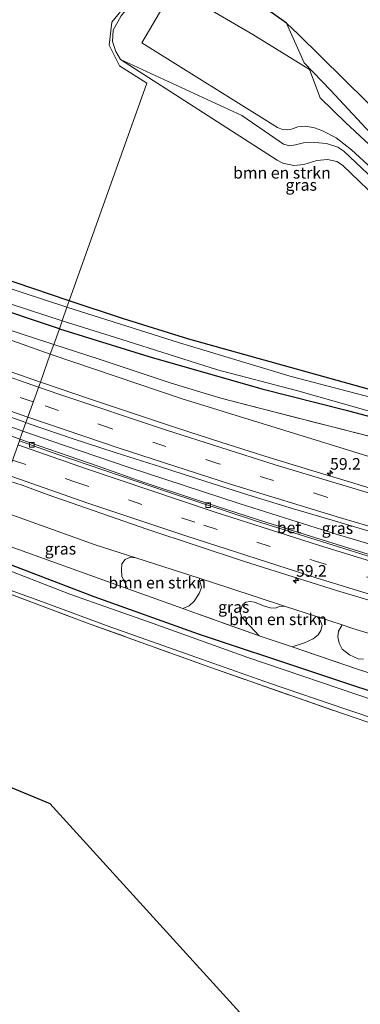
# Model space of a CAD drawing. Units: metres. Extents: x 189998 to 200000, y 574998 to 579515.
# Drawn here: x 190747 to 190821, y 575430 to 575642 of the extents above; entities that cross this region are included whole.
import ezdxf
from ezdxf.enums import TextEntityAlignment as Align

# ---------------------------------------------------------------- set-up
doc = ezdxf.new("R2010")
doc.units = ezdxf.units.M
doc.linetypes.add('IE-TERREINAFSCHEIDING', pattern=[10, 8, -2])
doc.linetypes.add('VW-3-9_STREEP', pattern=[12, 3, -9])
doc.layers.get('0').update_dxf_attribs({"lineweight": 25})
for name, color, linetype, lineweight in [('B-ME-AM-KILOMETR-S-B1', 7, 'Continuous', 18), ('B-ME-BV-GELEIDECONSTRUCTIE-GELEIDERAIL-L-B1', 213, 'BV-GELEIDERAIL', 18), ('B-ME-GR-BOMENSTRUIKEN-GV-B6', 93, 'Continuous', 18), ('B-ME-GW-KRUINLIJN-L-B1', 93, 'Continuous', 18), ('B-ME-GW-TEENLIJN-L-B1', 93, 'Continuous', 18), ('B-ME-IE-GRASLAND-GV-B6', 93, 'Continuous', 18), ('B-ME-IE-GRONDWERKLIJN-GROND_INGERICHT-GV-B6', 253, 'Continuous', 18), ('B-ME-IE-HULPGEOMETRIE-L-B1', 53, 'Continuous', 18), ('B-ME-IE-TERREINAFSCHEIDING-RASTERHEKWERK-L-B1', 8, 'IE-TERREINAFSCHEIDING', 18), ('B-ME-OG-WATER-GV-B6', 153, 'Continuous', 18), ('B-ME-VH-VERH_SOORT-BETON-OVERIG-GV-B6', 8, 'IE-TERREINAFSCHEIDING-NATUURLIJK-HOUTWAL', 18), ('B-ME-VH-VERH_SOORT-BITUMEN-GV-B6', 8, 'IE-TERREINAFSCHEIDING-NATUURLIJK-HOUTWAL', 18), ('B-ME-VH-VERH_SOORT-HALF_VERHARDING-GV-B6', 8, 'IE-TERREINAFSCHEIDING-NATUURLIJK-HOUTWAL', 18), ('B-ME-VV-KOLK-S-B1', 8, 'Continuous', 18), ('B-ME-VW-MARKERING-39STREEP-015-L-B1', 255, 'VW-3-9_STREEP', 18), ('B-ME-VW-MARKERING-STREEP-015-L-B1', 7, 'Continuous', 18)]:
    doc.layers.add(name, color=color, linetype=linetype, lineweight=lineweight)
for name, color, linetype in [('B-ME-GR-BOS-GV-B6', 10, 'Continuous'), ('B-ME-GW-INSTEEKWATERGANG-L-B1', 10, 'Continuous'), ('B-ME-KG-KADASTRAAL-OPNAMEDTMGRENS-L-B1', 10, 'Continuous')]:
    doc.layers.add(name, color=color, linetype=linetype)
doc.styles.add('NLCS-ISO', font='NLCS-ISO.TTF')
doc.linetypes.add('BV-GELEIDERAIL', pattern='A,10,-3,[108,NLCS.SHX,S=1,R=0,X=0,Y=0],-3', length=16)
doc.linetypes.add('IE-TERREINAFSCHEIDING-NATUURLIJK-HOUTWAL', pattern='A,7,-1.5,[67,NLCS.SHX,S=0.75,R=45,X=0,Y=0],-1.5,7,-1.5,[70,NLCS.SHX,S=0.75,R=0,X=0,Y=0],-1.5', length=20)

# ---------------------------------------------------------------- blocks, each defined once
blk = doc.blocks.new('hecto')
for p, q in [((0, 0.625), (-0.625, 0)), ((0, -0.625), (0, 0.625)), ((-0.625, 0), (0.625, 0)), ((0.625, 0), (0, -0.625))]:
    blk.add_line(p, q)
blk = doc.blocks.new('kolk')
blk.add_lwpolyline([(-0.5, -0.5), (0.5, -0.5), (0.5, 0.5), (-0.5, 0.5)], close=True)

msp = doc.modelspace()

# ---------------------------------------------------------------- linework, layer by layer
at = {"layer": 'B-ME-BV-GELEIDECONSTRUCTIE-GELEIDERAIL-L-B1'}
for points in [[(190747.998, 575553.784, 2.7), (190718.11, 575564.543, 2.542), (190694.418, 575573.469, 2.366), (190668.498, 575583.662, 2.301), (190645.052, 575593.297, 2.154), (190620.582, 575603.608, 2.008), (190589.969, 575616.959, 1.926), (190563.241, 575628.968, 1.887), (190532.928, 575642.725, 1.922), (190505.007, 575655.491, 1.874), (190473.495, 575669.913, 1.909), (190446.736, 575682.071, 1.87), (190429.783, 575689.744, 1.857), (190421.29, 575693.565, 1.844), (190417.515, 575695.244, 1.837)], [(190888.563, 575510.951, 4.322), (190861.332, 575518.259, 3.827), (190835.533, 575525.627, 3.569), (190815.206, 575531.678, 3.366), (190794.789, 575538.101, 3.104), (190770.853, 575545.949, 2.845), (190756.965, 575550.644, 2.751), (190747.998, 575553.784, 2.7)]]:
    msp.add_polyline3d(points, dxfattribs=at)
at = {"layer": 'B-ME-GR-BOMENSTRUIKEN-GV-B6'}
for points in [[(190823.851, 575562.4, 0.387), (190804.295, 575567.805, 0.396), (190783.698, 575573.552, 0.301), (190769.451, 575578.056, 0.357), (190757.97, 575581.8, 0.403), (190774.667, 575628.737, 1.227), (190768.802, 575632.489, 0.96), (190766.537, 575636.929, 0.96), (190767.123, 575641.872, 0.96), (190777.99, 575655.18, 1.128), (190781.855, 575656.201, 1.128), (190782.477, 575654.834, 1.128)], [(190777.99, 575655.18, 1.128), (190767.123, 575641.872, 0.96), (190766.537, 575636.929, 0.96), (190768.802, 575632.489, 0.96), (190774.667, 575628.737, 1.227), (190757.97, 575581.8, 0.403), (190741.516, 575587.415, 0.458), (190732.955, 575590.337, 0.486), (190706.242, 575599.858, 0.517), (190688.426, 575605.476, 0.452), (190670.036, 575611.368, 0.305), (190649.842, 575618.668, 0.185), (190640.7672, 575625.5737, -0.1677), (190634.4161, 575629.9081, -0.2022), (190622.3835, 575635.9206, -0.0219), (190606.9183, 575644.4089, 0.2857)], [(190782.477, 575654.834, 1.128), (190779.911, 575654.483, 1.128), (190777.274, 575653.114, 1.128), (190775.353, 575651.059, 1.128), (190769.175, 575643.206, 1.128), (190767.408, 575640.129, 0.96), (190767.261, 575637.676, 0.96), (190768.022, 575635.533, 0.96), (190769.039, 575633.792, 0.96), (190802.72, 575612.125, 2.393), (190803.946, 575611.496, 2.393), (190806.324, 575610.993, 2.393), (190808.462, 575611.216, 2.393), (190811.262, 575612.042, 2.393), (190813.526, 575612.284, 2.393), (190815.558, 575611.835, 2.393), (190816.758, 575611.092, 2.393), (190825.903, 575602.31, 2.393)], [(190782.4289, 575515.5373, -0.2059), (190770.5951, 575519.7964, -0.2696), (190769.9912, 575520.9473, 0.4716), (190769.2878, 575522.5463, 0.9046), (190769.1856, 575523.8902, 1.2741), (190769.3078, 575525.2168, 1.4873), (190769.9842, 575526.14, 1.7787), (190771.1072, 575526.64, 1.9013), (190772.3158, 575526.4467, 2.0333), (190785.9375, 575522.0735, 2.2228), (190786.4103, 575520.1045, 1.6067), (190785.9454, 575518.7675, 1.1706), (190784.8593, 575517.1256, 0.5641), (190783.7561, 575516.1501, 0.2161), (190782.4289, 575515.5373, -0.2059)], [(190805.9523, 575507.2909, -0.1853), (190798.8547, 575509.7028, -0.2384), (190795.8179, 575512.872, 0.6133), (190795.1289, 575513.7195, 0.9255), (190794.7883, 575514.61, 1.1909), (190794.9427, 575515.6536, 1.5734), (190795.3379, 575516.4427, 1.7639), (190795.9752, 575516.9112, 2.0022), (190796.8946, 575517.0612, 2.0296), (190797.8764, 575516.9328, 2.1117), (190799.7476, 575516.1314, 2.1105), (190801.1951, 575515.7175, 2.195), (190802.3382, 575515.6308, 2.296), (190803.1534, 575515.963, 2.3524), (190804.3299, 575516.0913, 2.4338), (190811.4145, 575513.7711, 2.5057), (190812.0692, 575512.8553, 2.324), (190812.3704, 575511.8675, 2.2314), (190812.0921, 575510.805, 2.2457), (190811.5544, 575509.9136, 2.1441), (190810.4664, 575508.9952, 1.5517), (190808.6179, 575508.1524, 0.8215), (190805.9523, 575507.2909, -0.1853)], [(190821.2734, 575504.6843, 0.8131), (190820.1423, 575504.7194, 0.7397), (190818.2983, 575505.5862, 0.8597), (190816.7427, 575506.8032, 1.1675), (190816.033, 575508.1138, 1.4517), (190815.7811, 575509.4425, 1.6207), (190815.9071, 575510.6915, 2.1005), (190816.703, 575512.0392, 2.5595), (190819.018, 575511.281, 2.583), (190842.025, 575504.203, 2.764)]]:
    msp.add_polyline3d(points, dxfattribs=at)
at = {"layer": 'B-ME-GR-BOS-GV-B6'}
msp.add_polyline3d([(190821.925, 575624.77, 2.402), (190807.256, 575639.29, 2.402), (190804.716, 575641.643, 1.162), (190802.005, 575643.586, 1.162), (190798.256, 575646.069, 1.162), (190784.878, 575654.125, 1.162), (190782.477, 575654.834, 1.128), (190781.855, 575656.201, 1.128), (190783.874, 575656.734, 1.162), (190803.968, 575712.209, 0.831), (190836.172, 575709.57, 0.83)], dxfattribs=at)
at = {"layer": 'B-ME-GW-INSTEEKWATERGANG-L-B1'}
msp.add_line((190757.97, 575581.8, 0.403), (190741.516, 575587.415, 0.458), dxfattribs=at)
for points in [[(190755.844, 575575.827, 0.693), (190722.612, 575586.905, 0.698), (190691.109, 575597.718, 0.68), (190661.8, 575607.646, 0.758), (190640.302, 575614.809, 0.711), (190617.418, 575623.599, 0.775), (190602.143, 575629.733, 0.797), (190586.117, 575636.942, 0.771), (190570.14, 575644.261, 0.767), (190553.019, 575652.117, 0.771), (190534.447, 575660.789, 0.659), (190522.916, 575666.103, 0.711), (190510.016, 575672.005, 0.81), (190496.985, 575677.945, 0.745), (190477.374, 575686.936, 0.711), (190461.682, 575694.462, 0.568), (190445.018, 575701.705, 0.642), (190429.802, 575708.53, 0.767), (190423.2, 575711.358, 0.782)], [(190872.799, 575550.912, 0.493), (190871.729, 575551.146, 0.49), (190845.523, 575557.492, 0.447), (190823.851, 575562.4, 0.387), (190804.295, 575567.805, 0.396), (190783.698, 575573.552, 0.301), (190769.451, 575578.056, 0.357), (190757.97, 575581.8, 0.403)], [(190755.844, 575575.827, 0.693), (190775.13, 575569.844, 0.495), (190799.413, 575562.872, 0.465), (190817.538, 575558.296, 0.434), (190834.498, 575553.766, 0.439), (190854.136, 575549.107, 0.31), (190879.807, 575542.875, 0.34), (190905.057, 575537.108, 0.559), (190925.554, 575533.115, 0.503), (190926.82, 575532.966, 0.426), (190927.499, 575533.03, 0.417), (190928.187, 575533.328, 0.417), (190928.588, 575533.74, 0.404), (190928.921, 575534.376, 0.404), (190929.885, 575538.44, 0.486), (190929.674, 575539.151, 0.482), (190929.237, 575539.597, 0.477), (190928.879, 575539.854, 0.482), (190928.22, 575539.99, 0.49), (190898.515, 575545.285, 0.564), (190872.799, 575550.912, 0.493)], [(190738.656, 575527.536, -0.493), (190763.283, 575518.138, -0.447), (190785.712, 575510.136, -0.417), (190810.316, 575501.9, -0.387), (190831.244, 575494.957, -0.318), (190855.039, 575487.488, -0.253), (190881.664, 575479.049, -0.331), (190908.956, 575470.496, -0.297), (190938.131, 575461.606, -0.473), (190964.768, 575454.323, -0.34), (190987.968, 575448.102, -0.65), (191010.175, 575442.868, -0.538), (191034.462, 575437.378, -0.383), (191051.851, 575433.539, -0.473), (191069.009, 575429.514, -0.555), (191085.841, 575425.652, -0.697), (191099.001, 575423.343, -0.59)]]:
    msp.add_polyline3d(points, dxfattribs=at)
at = {"layer": 'B-ME-GW-KRUINLIJN-L-B1'}
for points in [[(190862.523, 575577.831, 2.131), (190854.57, 575588.1, 2.402), (190837.021, 575608.34, 2.402), (190821.925, 575624.77, 2.402), (190807.256, 575639.29, 2.402), (190804.716, 575641.643, 1.162)], [(190769.039, 575633.792, 0.96), (190802.72, 575612.125, 2.393), (190803.946, 575611.496, 2.393), (190806.324, 575610.993, 2.393), (190808.462, 575611.216, 2.393), (190811.262, 575612.042, 2.393), (190813.526, 575612.284, 2.393), (190815.558, 575611.835, 2.393), (190816.758, 575611.092, 2.393), (190825.903, 575602.31, 2.393), (190831.723, 575596.13, 2.096), (190846.752, 575579.804, 0.912)], [(190655.102, 575608.418, 0.974), (190681.091, 575598.494, 1.034), (190701.78, 575589.422, 1.167), (190716.428, 575583.707, 1.254), (190753.889, 575570.335, 1.408)], [(190753.889, 575570.335, 1.408), (190782.268, 575560.751, 1.532), (190812.061, 575551.568, 1.937), (190843.777, 575541.676, 2.385), (190878.627, 575532.451, 2.858), (190913.107, 575523.757, 3.065), (190922.921, 575521.147, 3.186), (190925.756, 575520.0926, 3.3145), (190929.936, 575518.538, 3.504), (190936.2434, 575517.4539, 3.6037), (190955.303, 575514.178, 3.905), (190978.911, 575509.168, 4.266), (191003.817, 575504.335, 4.701), (191033.794, 575498.859, 5.119), (191067.504, 575493.444, 5.661), (191095.752, 575489.527, 6.122), (191119.755, 575486.282, 6.633)], [(190842.025, 575504.203, 2.764), (190819.018, 575511.281, 2.583), (190816.703, 575512.0392, 2.5595), (190811.4145, 575513.7711, 2.5057), (190804.3299, 575516.0913, 2.4338), (190792.346, 575520.016, 2.312), (190785.9375, 575522.0735, 2.2228), (190772.3158, 575526.4467, 2.0333), (190763.525, 575529.269, 1.911), (190743.861, 575536.399, 1.907), (190742.046, 575537.062, 1.917)]]:
    msp.add_polyline3d(points, dxfattribs=at)
at = {"layer": 'B-ME-GW-TEENLIJN-L-B1'}
for points in [[(190975.133, 575546.497, 0.344), (190958.304, 575549.405, 0.413), (190937.812, 575553.16, 0.706), (190911.936, 575557.275, 0.749), (190901.309, 575559.357, 0.792), (190892.897, 575561.07, 0.869), (190885.858, 575562.822, 0.835), (190879.86, 575564.525, 0.874), (190874.713, 575566.558, 0.856), (190870.186, 575568.834, 0.882), (190865.953, 575571.614, 0.886), (190861.118, 575575.534, 0.917), (190854.517, 575582.119, 1.006), (190845.801, 575591.828, 1.016), (190838.993, 575599.664, 1.218), (190826.656, 575613.76, 1.222), (190814.19, 575627.194, 1.196), (190808.538, 575633.136, 1.231), (190804.716, 575641.643, 1.162)], [(190769.039, 575633.792, 0.96), (190795.139, 575621.744, 0.994), (190802.198, 575616.856, 0.994), (190804.101, 575615.579, 1.002), (190805.477, 575615.21, 1.002), (190806.661, 575615.44, 1.002), (190808.411, 575615.858, 0.994), (190810.808, 575615.958, 1.016), (190813.308, 575615.714, 1.046), (190815.8, 575614.91, 1.085), (190817.097, 575614.093, 1.093), (190824.845, 575606.77, 1.115), (190832.714, 575598.777, 1.059), (190839.737, 575589.917, 1.072), (190846.752, 575579.804, 0.912)], [(190754.638, 575572.439, 0.663), (190728.259, 575581.023, 0.749), (190709.836, 575587.6, 0.732), (190694.635, 575594.135, 0.521), (190685.46, 575597.579, 0.68), (190671.984, 575602.877, 0.642), (190655.102, 575608.418, 0.974)], [(190790.583, 575560.881, 0.624), (190779.915, 575564.125, 0.585), (190764.433, 575569.239, 0.62), (190754.638, 575572.439, 0.663)], [(190785.575, 575514.405, -0.189), (190782.4289, 575515.5373, -0.2059), (190770.5951, 575519.7964, -0.2696), (190756.04, 575525.035, -0.348), (190739.828, 575530.831, -0.325)]]:
    msp.add_polyline3d(points, dxfattribs=at)
at = {"layer": 'B-ME-IE-GRASLAND-GV-B6'}
for points in [[(190824.586, 575613.575, 1.209), (190817.451, 575620.24, 1.235), (190811.977, 575625.565, 1.175), (190809.669, 575631.677, 1.192), (190797.469, 575639.189, 1.162), (190780.46, 575649.215, 1.128), (190773.605, 575637.415, 0.96), (190802.797, 575619.188, 1.072), (190803.855, 575618.744, 1.08), (190804.857, 575618.635, 1.089), (190805.795, 575618.814, 1.097), (190807.165, 575619.292, 1.097), (190808.888, 575619.448, 1.097), (190810.728, 575619.103, 1.097), (190812.365, 575618.501, 1.102), (190815.407, 575616.945, 1.115), (190818.747, 575614.341, 1.145), (190823.935, 575609.571, 1.196)], [(190824.845, 575606.77, 1.115), (190817.097, 575614.093, 1.093), (190815.8, 575614.91, 1.085), (190813.308, 575615.714, 1.046), (190810.808, 575615.958, 1.016), (190808.411, 575615.858, 0.994), (190806.661, 575615.44, 1.002), (190805.477, 575615.21, 1.002), (190804.101, 575615.579, 1.002), (190802.198, 575616.856, 0.994), (190795.139, 575621.744, 0.994), (190769.039, 575633.792, 0.96), (190768.022, 575635.533, 0.96), (190767.261, 575637.676, 0.96), (190767.408, 575640.129, 0.96), (190769.175, 575643.206, 1.128)], [(190802.005, 575643.586, 1.162), (190804.716, 575641.643, 1.162), (190808.538, 575633.136, 1.231), (190814.19, 575627.194, 1.196), (190826.656, 575613.76, 1.222)], [(190826.656, 575613.76, 1.222), (190814.19, 575627.194, 1.196), (190808.538, 575633.136, 1.231), (190804.716, 575641.643, 1.162), (190807.256, 575639.29, 2.402), (190821.925, 575624.77, 2.402)], [(190741.516, 575587.415, 0.458), (190757.97, 575581.8, 0.403), (190757.488, 575580.445, -0.352), (190732.955, 575588.52, -0.344), (190715.301, 575594.545, -0.344), (190696.029, 575601.089, -0.344), (190674.199, 575608.617, -0.344), (190642.635, 575619.93, -0.344), (190624.615, 575626.618, -0.344), (190617.391, 575629.212, -0.344), (190610.699, 575631.77, -0.344), (190604.179, 575634.538, -0.344)], [(190825.903, 575602.31, 2.393), (190816.758, 575611.092, 2.393), (190815.558, 575611.835, 2.393), (190813.526, 575612.284, 2.393), (190811.262, 575612.042, 2.393), (190808.462, 575611.216, 2.393), (190806.324, 575610.993, 2.393), (190803.946, 575611.496, 2.393), (190802.72, 575612.125, 2.393), (190769.039, 575633.792, 0.96), (190795.139, 575621.744, 0.994), (190802.198, 575616.856, 0.994), (190804.101, 575615.579, 1.002), (190805.477, 575615.21, 1.002), (190806.661, 575615.44, 1.002), (190808.411, 575615.858, 0.994), (190810.808, 575615.958, 1.016), (190813.308, 575615.714, 1.046), (190815.8, 575614.91, 1.085), (190817.097, 575614.093, 1.093), (190824.845, 575606.77, 1.115)], [(190600.76, 575631.979, -0.344), (190615.482, 575626.059, -0.344), (190635.249, 575618.797, -0.344), (190656.752, 575611.311, -0.344), (190677.198, 575604.34, -0.344), (190702.956, 575595.448, -0.344), (190730.074, 575586.152, -0.344), (190756.446, 575577.518, -0.348)], [(190756.446, 575577.518, -0.348), (190755.844, 575575.827, 0.693), (190722.612, 575586.905, 0.698), (190691.109, 575597.718, 0.68), (190661.8, 575607.646, 0.758), (190640.302, 575614.809, 0.711), (190617.418, 575623.599, 0.775), (190602.143, 575629.733, 0.797)], [(190602.143, 575629.733, 0.797), (190617.418, 575623.599, 0.775), (190640.302, 575614.809, 0.711), (190661.8, 575607.646, 0.758), (190691.109, 575597.718, 0.68), (190722.612, 575586.905, 0.698), (190755.844, 575575.827, 0.693), (190754.638, 575572.439, 0.663), (190728.259, 575581.023, 0.749), (190709.836, 575587.6, 0.732), (190694.635, 575594.135, 0.521), (190685.46, 575597.579, 0.68), (190671.984, 575602.877, 0.642), (190655.102, 575608.418, 0.974), (190681.091, 575598.494, 1.034), (190701.78, 575589.422, 1.167), (190716.428, 575583.707, 1.254), (190753.889, 575570.335, 1.408)], [(190753.889, 575570.335, 1.408), (190751.7564, 575564.3432, 1.6233), (190743.1964, 575567.3445, 1.5653), (190733.7659, 575570.6707, 1.4694), (190724.3536, 575574.0482, 1.4275), (190714.9456, 575577.4286, 1.4118), (190705.5786, 575580.9303, 1.3251), (190703.1604, 575581.7835, 1.3101), (190696.616, 575585.2764, 1.2684), (190687.8718, 575590.1282, 1.2023), (190678.8109, 575594.3565, 1.1727), (190669.6184, 575598.2973, 1.1121), (190660.3343, 575601.9899, 1.0481), (190654.9986, 575603.7651, 1.048), (190650.7062, 575604.619, 1.0858), (190643.3672, 575606.1811, 1.0683), (190640.9509, 575606.8096, 1.0547), (190631.716, 575610.6097, 1.0334), (190621.8121, 575614.8083, 0.9812), (190612.6407, 575618.7949, 0.9568), (190603.4574, 575622.7514, 0.9376)], [(190754.638, 575572.439, 0.663), (190753.889, 575570.335, 1.408), (190716.428, 575583.707, 1.254), (190701.78, 575589.422, 1.167), (190681.091, 575598.494, 1.034), (190655.102, 575608.418, 0.974), (190671.984, 575602.877, 0.642), (190685.46, 575597.579, 0.68), (190694.635, 575594.135, 0.521), (190709.836, 575587.6, 0.732), (190728.259, 575581.023, 0.749), (190754.638, 575572.439, 0.663)], [(190827.707, 575559.79, -0.352), (190805.743, 575565.541, -0.352), (190781.711, 575572.81, -0.352), (190757.488, 575580.445, -0.352), (190757.97, 575581.8, 0.403), (190769.451, 575578.056, 0.357), (190783.698, 575573.552, 0.301), (190804.295, 575567.805, 0.396), (190823.851, 575562.4, 0.387)], [(190834.498, 575553.766, 0.439), (190817.538, 575558.296, 0.434), (190799.413, 575562.872, 0.465), (190775.13, 575569.844, 0.495), (190755.844, 575575.827, 0.693), (190756.446, 575577.518, -0.348), (190769.073, 575573.544, -0.348), (190789.883, 575566.959, -0.352), (190806.886, 575562.504, -0.352), (190821.794, 575558.294, -0.352)], [(190828.601, 575551.101, 0.572), (190799.8048, 575558.5087, 0.6114), (190790.583, 575560.881, 0.624), (190779.915, 575564.125, 0.585), (190764.433, 575569.239, 0.62), (190754.638, 575572.439, 0.663), (190755.844, 575575.827, 0.693), (190775.13, 575569.844, 0.495), (190799.413, 575562.872, 0.465), (190817.538, 575558.296, 0.434), (190834.498, 575553.766, 0.439)], [(190843.777, 575541.676, 2.385), (190812.061, 575551.568, 1.937), (190782.268, 575560.751, 1.532), (190753.889, 575570.335, 1.408), (190754.638, 575572.439, 0.663), (190764.433, 575569.239, 0.62)], [(190828.7903, 575539.5939, 2.3109), (190819.2293, 575542.5247, 2.2051), (190809.6551, 575545.4127, 2.1023), (190800.0974, 575548.3546, 1.9842), (190790.5825, 575551.4101, 1.8917), (190781.0637, 575554.4763, 1.8322), (190771.565, 575557.603, 1.7753), (190762.0849, 575560.7848, 1.7011), (190752.628, 575564.0376, 1.6292), (190751.7564, 575564.3432, 1.6233), (190753.889, 575570.335, 1.408)], [(190753.889, 575570.335, 1.408), (190782.268, 575560.751, 1.532), (190812.061, 575551.568, 1.937), (190843.777, 575541.676, 2.385)], [(190764.433, 575569.239, 0.62), (190779.915, 575564.125, 0.585), (190790.583, 575560.881, 0.624), (190799.8048, 575558.5087, 0.6114), (190828.601, 575551.101, 0.572)], [(190739.6877, 575558.8069, 1.8325), (190748.6425, 575555.5937, 1.8818), (190747.373, 575552.028, 2.105), (190727.553, 575559.27, 1.915)], [(190835.438, 575523.264, 2.928), (190820.427, 575527.822, 2.791), (190800.47, 575534.108, 2.554), (190785.395, 575538.981, 2.412), (190773.915, 575542.811, 2.305), (190764.203, 575546.203, 2.193), (190755.643, 575549.168, 2.137), (190747.373, 575552.028, 2.105), (190748.6425, 575555.5937, 1.8818), (190749.1022, 575555.4288, 1.8843), (190758.5716, 575552.2121, 1.9582), (190768.073, 575549.0925, 2.0436), (190777.6146, 575546.0985, 2.1245), (190787.1237, 575543.0033, 2.2102), (190796.6588, 575539.9854, 2.2886), (190806.2112, 575537.0259, 2.3665), (190815.8054, 575534.206, 2.4528)], [(190742.046, 575537.062, 1.917), (190744.259, 575543.279, 2.279), (190745.093, 575543.004, 2.277), (190747.829, 575542.102, 2.256), (190753.19, 575540.086, 2.316), (190774.908, 575532.569, 2.479), (190795.665, 575525.711, 2.669), (190815.489, 575519.457, 2.82), (190840.839, 575511.878, 3.104)], [(190742.046, 575537.062, 1.917), (190743.861, 575536.399, 1.907), (190763.525, 575529.269, 1.911), (190772.3158, 575526.4467, 2.0333), (190771.1072, 575526.64, 1.9013), (190769.9842, 575526.14, 1.7787), (190769.3078, 575525.2168, 1.4873), (190769.1856, 575523.8902, 1.2741), (190769.2878, 575522.5463, 0.9046), (190769.9912, 575520.9473, 0.4716), (190770.5951, 575519.7964, -0.2696), (190756.04, 575525.035, -0.348), (190739.828, 575530.831, -0.325), (190742.046, 575537.062, 1.917)], [(190842.025, 575504.203, 2.764), (190819.018, 575511.281, 2.583), (190816.703, 575512.0392, 2.5595), (190811.4145, 575513.7711, 2.5057), (190804.3299, 575516.0913, 2.4338), (190792.346, 575520.016, 2.312), (190785.9375, 575522.0735, 2.2228), (190772.3158, 575526.4467, 2.0333), (190763.525, 575529.269, 1.911), (190743.861, 575536.399, 1.907), (190742.046, 575537.062, 1.917)], [(190815.8054, 575534.206, 2.4528), (190825.3863, 575531.341, 2.5463)], [(190831.244, 575494.957, -0.318), (190810.316, 575501.9, -0.387), (190785.712, 575510.136, -0.417), (190763.283, 575518.138, -0.447), (190738.656, 575527.536, -0.493), (190739.828, 575530.831, -0.325), (190756.04, 575525.035, -0.348), (190770.5951, 575519.7964, -0.2696), (190782.4289, 575515.5373, -0.2059)], [(190823.875, 575495.666, -1.278), (190796.379, 575504.989, -1.274), (190776.059, 575512.335, -1.278), (190758.105, 575518.649, -1.278), (190741.48, 575525.102, -1.278), (190738.221, 575526.316, -1.278), (190738.656, 575527.536, -0.493), (190763.283, 575518.138, -0.447), (190785.712, 575510.136, -0.417), (190810.316, 575501.9, -0.387), (190831.244, 575494.957, -0.318)], [(190838.956, 575485.361, -0.598), (190814.675, 575493.65, -0.585), (190788.199, 575502.946, -0.602), (190762.472, 575512.213, -0.52), (190736.653, 575521.911, -0.477), (190736.875, 575522.534, -1.274), (190752.229, 575516.989, -1.274), (190766.385, 575511.757, -1.274), (190783.982, 575505.539, -1.274), (190801.084, 575499.453, -1.274), (190817.492, 575493.873, -1.274), (190833.9, 575488.344, -1.274)], [(190782.4289, 575515.5373, -0.2059), (190783.7561, 575516.1501, 0.2161), (190784.8593, 575517.1256, 0.5641), (190785.9454, 575518.7675, 1.1706), (190786.4103, 575520.1045, 1.6067), (190785.9375, 575522.0735, 2.2228), (190792.346, 575520.016, 2.312), (190804.3299, 575516.0913, 2.4338), (190803.1534, 575515.963, 2.3524), (190802.3382, 575515.6308, 2.296), (190801.1951, 575515.7175, 2.195), (190799.7476, 575516.1314, 2.1105), (190797.8764, 575516.9328, 2.1117), (190796.8946, 575517.0612, 2.0296), (190795.9752, 575516.9112, 2.0022), (190795.3379, 575516.4427, 1.7639), (190794.9427, 575515.6536, 1.5734), (190794.7883, 575514.61, 1.1909), (190795.1289, 575513.7195, 0.9255), (190795.8179, 575512.872, 0.6133), (190798.8547, 575509.7028, -0.2384), (190798.507, 575509.821, -0.241), (190785.575, 575514.405, -0.189), (190782.4289, 575515.5373, -0.2059)], [(190782.4289, 575515.5373, -0.2059), (190785.575, 575514.405, -0.189), (190798.507, 575509.821, -0.241), (190798.8547, 575509.7028, -0.2384), (190805.9523, 575507.2909, -0.1853), (190820.421, 575502.374, -0.077), (190841.7786, 575495.5006, -0.0208)], [(190805.9523, 575507.2909, -0.1853), (190808.6179, 575508.1524, 0.8215), (190810.4664, 575508.9952, 1.5517), (190811.5544, 575509.9136, 2.1441), (190812.0921, 575510.805, 2.2457), (190812.3704, 575511.8675, 2.2314), (190812.0692, 575512.8553, 2.324), (190811.4145, 575513.7711, 2.5057), (190816.703, 575512.0392, 2.5595), (190815.9071, 575510.6915, 2.1005), (190815.7811, 575509.4425, 1.6207), (190816.033, 575508.1138, 1.4517), (190816.7427, 575506.8032, 1.1675), (190818.2983, 575505.5862, 0.8597), (190820.1423, 575504.7194, 0.7397), (190821.2734, 575504.6843, 0.8131)], [(190841.7786, 575495.5006, -0.0208), (190820.421, 575502.374, -0.077), (190805.9523, 575507.2909, -0.1853)]]:
    msp.add_polyline3d(points, dxfattribs=at)
at = {"layer": 'B-ME-IE-GRONDWERKLIJN-GROND_INGERICHT-GV-B6'}
msp.add_polyline3d([(190842.678, 575375.723, -0.847), (190753.79, 575473.56, -0.499), (190723.853, 575485.993, -0.495), (190736.653, 575521.911, -0.477), (190762.472, 575512.213, -0.52), (190788.199, 575502.946, -0.602), (190814.675, 575493.65, -0.585), (190838.956, 575485.361, -0.598), (190867.22, 575476.573, -0.684), (190894.137, 575468.456, -0.602), (190917.766, 575461.399, -0.611), (190905.155, 575443.871, -0.718), (190898.352, 575434.397, -0.749), (190890.017, 575422.562, -0.766), (190882.737, 575412.69, -0.723), (190879.345, 575407.627, -0.813), (190876.144, 575402.24, -0.83), (190874.017, 575399.471, -0.852), (190872.154, 575397.316, -0.8), (190869.748, 575395.059, -0.753), (190867.477, 575393.169, -0.796), (190857.331, 575386.42, -0.908), (190847.867, 575379.077, -0.934), (190842.678, 575375.723, -0.847)], dxfattribs=at)
at = {"layer": 'B-ME-IE-HULPGEOMETRIE-L-B1'}
msp.add_polyline3d([(190777.99, 575655.18, 1.128), (190767.123, 575641.872, 0.96), (190766.537, 575636.929, 0.96), (190768.802, 575632.489, 0.96), (190774.667, 575628.737, 1.227), (190757.97, 575581.8, 0.403), (190757.488, 575580.445, -0.352), (190756.446, 575577.518, -0.348), (190755.844, 575575.827, 0.693), (190754.638, 575572.439, 0.663), (190753.889, 575570.335, 1.408), (190751.7564, 575564.3432, 1.6233), (190748.6425, 575555.5937, 1.8818), (190747.373, 575552.028, 2.105), (190747.2548, 575551.696, 2.0133), (190744.259, 575543.279, 2.279), (190742.046, 575537.062, 1.917), (190739.828, 575530.831, -0.325), (190738.656, 575527.536, -0.493), (190738.221, 575526.316, -1.278), (190736.875, 575522.534, -1.274), (190736.653, 575521.911, -0.477), (190723.853, 575485.993, -0.495)], dxfattribs=at)
at = {"layer": 'B-ME-IE-TERREINAFSCHEIDING-RASTERHEKWERK-L-B1'}
for points in [[(190790.583, 575560.881, 0.624), (190799.8048, 575558.5087, 0.6114), (190828.601, 575551.101, 0.572)], [(190736.653, 575521.911, -0.477), (190762.472, 575512.213, -0.52), (190788.199, 575502.946, -0.602), (190814.675, 575493.65, -0.585), (190838.956, 575485.361, -0.598), (190867.22, 575476.573, -0.684), (190894.137, 575468.456, -0.602), (190917.766, 575461.399, -0.611), (190905.155, 575443.871, -0.718), (190898.352, 575434.397, -0.749), (190890.017, 575422.562, -0.766), (190882.737, 575412.69, -0.723), (190879.345, 575407.627, -0.813), (190876.144, 575402.24, -0.83), (190874.017, 575399.471, -0.852), (190872.154, 575397.316, -0.8), (190869.748, 575395.059, -0.753), (190867.477, 575393.169, -0.796), (190857.331, 575386.42, -0.908), (190847.867, 575379.077, -0.934), (190842.678, 575375.723, -0.847)], [(191076.166, 575432.36, -0.572), (191005.118, 575448.051, -0.499), (190954.395, 575461.841, -0.137), (190932.879, 575467.713, -0.275), (190932.089, 575470.181, -0.241), (190932.2786, 575473.5065, 0.1195), (190932.363, 575474.987, 0.28), (190931.252, 575475.165, 0.145), (190929.164, 575471.002, -0.034), (190927.317, 575469.137, -0.215), (190919.8076, 575471.3587, -0.2008), (190901.96, 575476.639, -0.167), (190884.2479, 575482.1242, -0.1278), (190874.5013, 575485.1426, -0.1062), (190873.05, 575485.592, -0.103), (190861.7745, 575489.1504, -0.0581), (190848.6615, 575493.2887, -0.006), (190848.163, 575493.446, -0.004), (190841.7786, 575495.5006, -0.0208), (190820.421, 575502.374, -0.077), (190805.9523, 575507.2909, -0.1853), (190798.8547, 575509.7028, -0.2384), (190798.507, 575509.821, -0.241), (190785.575, 575514.405, -0.189)]]:
    msp.add_polyline3d(points, dxfattribs=at)
at = {"layer": 'B-ME-KG-KADASTRAAL-OPNAMEDTMGRENS-L-B1'}
msp.add_polyline3d([(190723.853, 575485.993, -0.495), (190753.79, 575473.56, -0.499), (190842.678, 575375.723, -0.847), (190843.473, 575374.848, -1.27), (190846.245, 575371.797, -1.27), (190846.551, 575371.46, -0.766), (190907.304, 575304.592, -0.766), (191042.132, 575250.785, -0.685)], dxfattribs=at)
at = {"layer": 'B-ME-OG-WATER-GV-B6'}
for points in [[(190604.179, 575634.538, -0.344), (190610.699, 575631.77, -0.344), (190617.391, 575629.212, -0.344), (190624.615, 575626.618, -0.344), (190642.635, 575619.93, -0.344), (190674.199, 575608.617, -0.344), (190696.029, 575601.089, -0.344), (190715.301, 575594.545, -0.344), (190732.955, 575588.52, -0.344), (190757.488, 575580.445, -0.352)], [(190757.488, 575580.445, -0.352), (190756.446, 575577.518, -0.348), (190730.074, 575586.152, -0.344), (190702.956, 575595.448, -0.344), (190677.198, 575604.34, -0.344), (190656.752, 575611.311, -0.344), (190635.249, 575618.797, -0.344), (190615.482, 575626.059, -0.344), (190600.76, 575631.979, -0.344)], [(190827.707, 575559.79, -0.352), (190850.222, 575553.985, -0.352), (190880.259, 575547.019, -0.352), (190904.757, 575541.834, -0.352), (190928.544, 575536.789, -0.352), (190928.682, 575536.125, -0.352), (190928.3972, 575534.9921, -0.352), (190928.194, 575534.184, -0.352), (190927.722, 575533.975, -0.352), (190896.926, 575540.367, -0.352), (190876.872, 575544.761, -0.352), (190852.628, 575550.424, -0.352), (190835.253, 575554.784, -0.348), (190821.794, 575558.294, -0.352), (190806.886, 575562.504, -0.352), (190789.883, 575566.959, -0.352), (190769.073, 575573.544, -0.348), (190756.446, 575577.518, -0.348), (190757.488, 575580.445, -0.352), (190781.711, 575572.81, -0.352), (190805.743, 575565.541, -0.352), (190827.707, 575559.79, -0.352)], [(190833.9, 575488.344, -1.274), (190817.492, 575493.873, -1.274), (190801.084, 575499.453, -1.274), (190783.982, 575505.539, -1.274), (190766.385, 575511.757, -1.274), (190752.229, 575516.989, -1.274), (190736.875, 575522.534, -1.274), (190738.221, 575526.316, -1.278), (190741.48, 575525.102, -1.278), (190758.105, 575518.649, -1.278), (190776.059, 575512.335, -1.278), (190796.379, 575504.989, -1.274), (190823.875, 575495.666, -1.278)]]:
    msp.add_polyline3d(points, dxfattribs=at)
at = {"layer": 'B-ME-VH-VERH_SOORT-BETON-OVERIG-GV-B6'}
for points in [[(190599.598, 575611.072, 1.277), (190618.729, 575602.697, 1.303), (190632.662, 575596.799, 1.398), (190647.134, 575590.72, 1.463), (190665.048, 575583.329, 1.575), (190681.611, 575576.644, 1.618), (190700.042, 575569.478, 1.777), (190714.404, 575564.083, 1.868), (190727.553, 575559.27, 1.915), (190747.373, 575552.028, 2.105), (190747.2548, 575551.696, 2.0133)], [(190747.2548, 575551.696, 2.0133), (190747.373, 575552.028, 2.105), (190755.643, 575549.168, 2.137), (190764.203, 575546.203, 2.193), (190773.915, 575542.811, 2.305), (190785.395, 575538.981, 2.412), (190800.47, 575534.108, 2.554), (190820.427, 575527.822, 2.791), (190835.438, 575523.264, 2.928), (190851.784, 575518.485, 3.088), (190868.342, 575513.691, 3.277), (190881.155, 575510.158, 3.458), (190881.0492, 575509.823, 3.3301), (190850.5368, 575518.3594, 2.987), (190840.9219, 575521.1113, 2.8756), (190821.8762, 575526.9551, 2.7028), (190798.0775, 575534.4133, 2.4677), (190779.0954, 575540.7129, 2.263), (190755.4955, 575548.7486, 2.0825), (190747.2548, 575551.696, 2.0133)]]:
    msp.add_polyline3d(points, dxfattribs=at)
at = {"layer": 'B-ME-VH-VERH_SOORT-BITUMEN-GV-B6'}
for points in [[(190743.1964, 575567.3445, 1.5653), (190751.7564, 575564.3432, 1.6233), (190748.6425, 575555.5937, 1.8818), (190739.6877, 575558.8069, 1.8325)], [(190825.3863, 575531.341, 2.5463), (190815.8054, 575534.206, 2.4528), (190806.2112, 575537.0259, 2.3665), (190796.6588, 575539.9854, 2.2886), (190787.1237, 575543.0033, 2.2102), (190777.6146, 575546.0985, 2.1245), (190768.073, 575549.0925, 2.0436), (190758.5716, 575552.2121, 1.9582), (190749.1022, 575555.4288, 1.8843), (190748.6425, 575555.5937, 1.8818), (190751.7564, 575564.3432, 1.6233), (190752.628, 575564.0376, 1.6292), (190762.0849, 575560.7848, 1.7011), (190771.565, 575557.603, 1.7753), (190781.0637, 575554.4763, 1.8322), (190790.5825, 575551.4101, 1.8917), (190800.0974, 575548.3546, 1.9842), (190809.6551, 575545.4127, 2.1023), (190819.2293, 575542.5247, 2.2051), (190828.7903, 575539.5939, 2.3109)], [(190840.839, 575511.878, 3.104), (190815.489, 575519.457, 2.82), (190795.665, 575525.711, 2.669), (190774.908, 575532.569, 2.479), (190753.19, 575540.086, 2.316), (190747.829, 575542.102, 2.256), (190745.093, 575543.004, 2.277), (190744.259, 575543.279, 2.279), (190747.2548, 575551.696, 2.0133), (190755.4955, 575548.7486, 2.0825), (190779.0954, 575540.7129, 2.263), (190798.0775, 575534.4133, 2.4677), (190821.8762, 575526.9551, 2.7028)]]:
    msp.add_polyline3d(points, dxfattribs=at)
at = {"layer": 'B-ME-VH-VERH_SOORT-HALF_VERHARDING-GV-B6'}
msp.add_polyline3d([(190823.935, 575609.571, 1.196), (190818.747, 575614.341, 1.145), (190815.407, 575616.945, 1.115), (190812.365, 575618.501, 1.102), (190810.728, 575619.103, 1.097), (190808.888, 575619.448, 1.097), (190807.165, 575619.292, 1.097), (190805.795, 575618.814, 1.097), (190804.857, 575618.635, 1.089), (190803.855, 575618.744, 1.08), (190802.797, 575619.188, 1.072), (190773.605, 575637.415, 0.96), (190780.46, 575649.215, 1.128), (190797.469, 575639.189, 1.162), (190809.669, 575631.677, 1.192), (190811.977, 575625.565, 1.175), (190817.451, 575620.24, 1.235), (190824.586, 575613.575, 1.209)], dxfattribs=at)
at = {"layer": 'B-ME-VW-MARKERING-39STREEP-015-L-B1'}
for points in [[(190750.2346, 575560.0654, 1.8236), (190744.077, 575562.1709, 1.7818), (190721.4053, 575570.26, 1.62), (190698.622, 575578.736, 1.4897), (190675.612, 575587.6909, 1.3647), (190657.4305, 575595.0315, 1.2792), (190629.8507, 575606.5688, 1.1787), (190602.8014, 575618.249, 1.1028), (190571.7047, 575632.0132, 1.0325), (190531.4297, 575650.3179, 1.0103), (190487.0437, 575670.7327, 1.0119), (190446.8079, 575689.0166, 1.0058), (190419.6151, 575701.1953, 1.0396)], [(191116.4222, 575476.1756, 7.1071), (191104.2043, 575477.8159, 6.8567), (191069.9681, 575482.7475, 6.166), (191045.8218, 575486.4698, 5.7428), (191016.5565, 575491.3639, 5.2308), (190992.9055, 575495.6394, 4.8532), (190973.8271, 575499.3537, 4.5022), (190954.614, 575503.3247, 4.2059), (190930.5983, 575508.6291, 3.8178), (190906.9812, 575514.1853, 3.4805), (190883.503, 575520.0096, 3.1988), (190860.212, 575526.1476, 2.8846), (190836.6822, 575532.7141, 2.6026), (190813.4182, 575539.5643, 2.3552), (190790.1934, 575546.7585, 2.1209), (190766.9846, 575554.338, 1.9375), (190750.2346, 575560.0654, 1.8236)], [(190745.7793, 575547.5484, 2.0835), (190759.3744, 575542.773, 2.1985), (190786.9283, 575533.5135, 2.45), (190810.4648, 575525.9323, 2.6889), (190833.9022, 575518.7401, 2.9174), (190857.2849, 575511.911, 3.1756), (190885.4017, 575504.1055, 3.542), (190908.8578, 575497.8926, 3.8578), (190928.0996, 575493.0903, 4.1189), (190951.9028, 575487.4241, 4.4591), (190975.7067, 575482.0548, 4.8271), (190994.7083, 575478.0048, 5.1173), (191018.4714, 575473.261, 5.4824), (191042.3865, 575468.8041, 5.9016), (191071.0366, 575463.8385, 6.3766), (191094.9533, 575459.9348, 6.7886), (191110.3043, 575457.6211, 7.061)]]:
    msp.add_polyline3d(points, dxfattribs=at)
at = {"layer": 'B-ME-VW-MARKERING-STREEP-015-L-B1'}
for points in [[(190420.7559, 575704.4305, 0.9835), (190424.4899, 575702.7855, 0.9703), (190465.3144, 575684.3768, 0.9258), (190505.6871, 575665.9179, 0.913), (190550.195, 575645.4791, 0.929), (190581.7368, 575631.262, 0.9764), (190617.7909, 575615.4289, 1.0497), (190637.8124, 575606.8914, 1.1163), (190663.2387, 575596.3272, 1.2214), (190686.4512, 575587.0642, 1.3285), (190705.5661, 575579.7386, 1.4342), (190709.4107, 575578.3011, 1.4656), (190732.5118, 575569.8671, 1.5909), (190751.3706, 575563.2577, 1.7369)], [(190749.0765, 575556.8122, 1.9297), (190743.9333, 575558.567, 1.8924), (190721.6313, 575566.4913, 1.7277), (190698.6956, 575575.0251, 1.5814), (190675.8929, 575583.8602, 1.4583), (190653.176, 575593.0702, 1.3476), (190625.9479, 575604.4835, 1.2496), (190594.4683, 575618.1251, 1.1557), (190561.7969, 575632.714, 1.0895), (190520.5751, 575651.5238, 1.057), (190480.356, 575670.0108, 1.0857), (190438.1052, 575689.1799, 1.0424), (190418.4704, 575697.9496, 1.058)], [(190751.3706, 575563.2577, 1.7369), (190755.7353, 575561.728, 1.7707), (190778.8711, 575553.9801, 1.9278), (190802.2844, 575546.524, 2.1031), (190825.6426, 575539.4645, 2.3647), (190849.4666, 575532.6108, 2.6338), (190872.8619, 575526.275, 2.9741), (190891.6386, 575521.4494, 3.2143), (190914.9629, 575515.7722, 3.4987), (190938.7632, 575510.2785, 3.8247), (190962.7966, 575505.0888, 4.2195), (190982.3495, 575501.1271, 4.5494), (191006.4968, 575496.6027, 4.9811), (191035.4606, 575491.604, 5.4515), (191059.7452, 575487.7376, 5.8739), (191088.8229, 575483.4375, 6.4301), (191117.4321, 575479.4415, 7.0347), (191117.5002, 575479.4446, 7.0357)], [(191115.3294, 575472.862, 7.1594), (191099.0373, 575475.0527, 6.8276), (191065.4682, 575479.9488, 6.1565), (191041.0431, 575483.7427, 5.7195), (191011.8862, 575488.6778, 5.2193), (190985.5135, 575493.5193, 4.7935), (190958.8523, 575498.892, 4.3502), (190934.8096, 575504.1292, 3.9859), (190910.8377, 575509.7108, 3.6375), (190882.3275, 575516.7435, 3.2737), (190863.4338, 575521.6965, 3.0216), (190839.912, 575528.204, 2.723), (190816.3654, 575535.0625, 2.4864), (190792.9226, 575542.2832, 2.2671), (190768.6906, 575550.12, 2.072), (190749.0765, 575556.8122, 1.9297)], [(190746.9312, 575550.7868, 2.0404), (190761.4857, 575545.6935, 2.1595), (190789.4073, 575536.3394, 2.4098), (190811.6317, 575529.1818, 2.6256), (190835.1121, 575521.9705, 2.8376), (190858.8395, 575515.057, 3.1225), (190887.1252, 575507.2228, 3.4552), (190910.8052, 575500.963, 3.7685), (190930.1757, 575496.1305, 4.0306), (190953.8904, 575490.5112, 4.3671), (190977.9427, 575485.106, 4.7426), (191001.8533, 575480.0798, 5.1051), (191025.9685, 575475.3507, 5.504), (191054.8647, 575470.0991, 6.0335), (191081.0712, 575465.6588, 6.5282), (191110.1435, 575461.0678, 7.1015), (191111.3813, 575460.8877, 7.1266)], [(190744.633, 575544.3285, 2.145), (190761.9634, 575538.2822, 2.277), (190783.286, 575531.1087, 2.4571), (190811.3003, 575522.0944, 2.7318), (190835.0321, 575514.8187, 2.9807), (190858.778, 575507.9459, 3.2619), (190890.2146, 575499.2651, 3.6782), (190911.0931, 575493.8142, 3.9696), (190934.9766, 575487.9185, 4.2914), (190958.9028, 575482.3049, 4.6446), (190982.8389, 575477.0403, 5.0108), (191006.9549, 575472.06, 5.3944), (191027.5165, 575468.0925, 5.7258), (191055.3489, 575463.0661, 6.1728), (191078.4786, 575459.1468, 6.5145), (191107.5048, 575454.5307, 6.9455), (191109.2032, 575454.2814, 6.9742)]]:
    msp.add_polyline3d(points, dxfattribs=at)

# ---------------------------------------------------------------- block references
at = {"layer": 'B-ME-AM-KILOMETR-S-B1', "rotation": 90}
for p in [(190814.107, 575544.682, 2.161), (190806.774, 575521.627, 2.721)]:
    msp.add_blockref('hecto', p, dxfattribs=at)
at = {"layer": 'B-ME-VV-KOLK-S-B1', "rotation": 90}
for p in [(190749.901, 575550.814, 2.027), (190787.844, 575537.851, 2.333)]:
    msp.add_blockref('kolk', p, dxfattribs=at)

# ---------------------------------------------------------------- texts
at = {"layer": 'B-ME-AM-KILOMETR-S-B1', "ltscale": 0.2, "style": 'NLCS-ISO'}
for p in [(190814.107, 575544.682, 2.161), (190806.774, 575521.627, 2.721)]:
    msp.add_text('59.2', height=2.5, dxfattribs=at).set_placement(p, align=Align.BOTTOM_LEFT)
at = {"layer": 'B-ME-GR-BOMENSTRUIKEN-GV-B6', "ltscale": 0.2, "style": 'NLCS-ISO'}
for p in [(190803.7458, 575609.4203), (190776.9027, 575521.128), (190802.9074, 575513.234)]:
    msp.add_text('bmn en strkn', height=2.5, dxfattribs=at).set_placement(p, align=Align.MIDDLE_CENTER)
at = {"layer": 'B-ME-IE-GRASLAND-GV-B6', "ltscale": 0.2, "style": 'NLCS-ISO'}
for p in [(190807.8955, 575606.798), (190815.6925, 575532.8758), (190756.0719, 575528.4292), (190793.3794, 575515.8881)]:
    msp.add_text('gras', height=2.5, dxfattribs=at).set_placement(p, align=Align.MIDDLE_CENTER)
at = {"layer": 'B-ME-VH-VERH_SOORT-BETON-OVERIG-GV-B6', "ltscale": 0.2, "style": 'NLCS-ISO'}
msp.add_text('bet', height=2.5, dxfattribs=at).set_placement((190805.2854, 575533.0117), align=Align.MIDDLE_CENTER)

doc.saveas('drawing.dxf')
